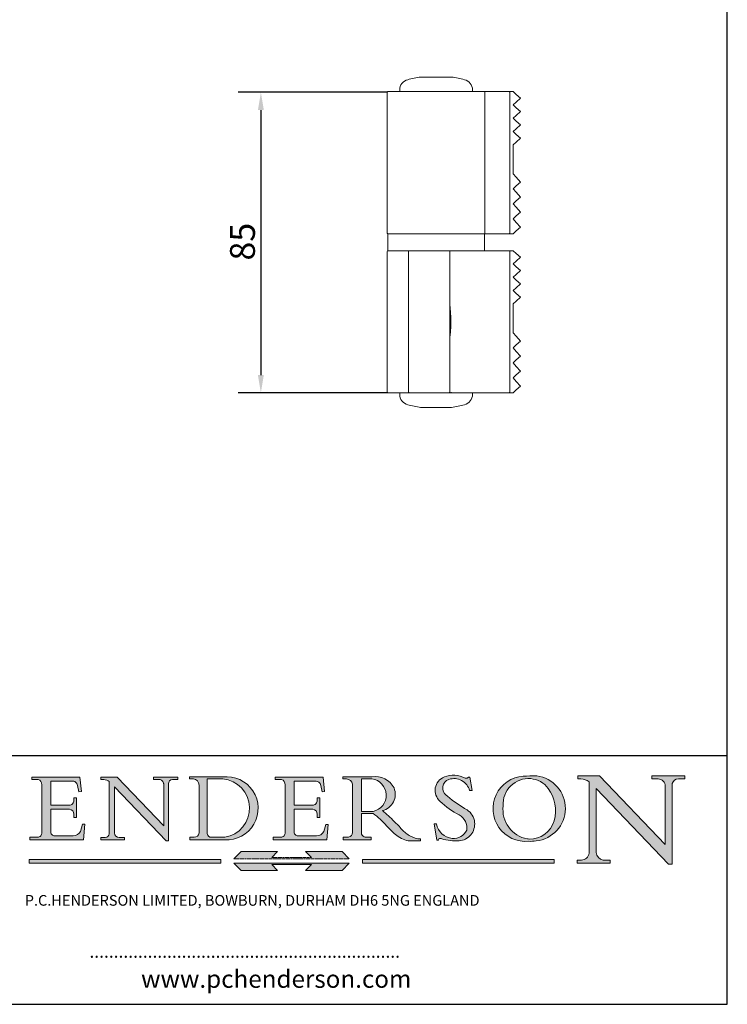
# Model space of a CAD drawing. Units: millimetres. Extents: x 20 to 400, y 20 to 574.
# Drawn here: x 201 to 400, y 20 to 297 of the extents above; entities that cross this region are included whole.
import ezdxf

# ---------------------------------------------------------------- set-up
doc = ezdxf.new("R2010")
doc.units = ezdxf.units.MM
doc.header["$LTSCALE"] = 2
doc.linetypes.add('CONTINUOUS_ACAD', pattern=[0])
doc.linetypes.add('DOUBLE_DASH_TRIPLE_DOT', pattern=[0.3984, 0.1181, -0.0295, 0.1181, -0.0295, 0.0049, -0.0295, 0.0049, -0.0295, 0.0049, -0.0295])
for name, color, linetype, lineweight in [('Dimensions(ISO)', 7, 'Continuous', 25), ('Hatch', 179, 'Continuous', 9), ('Sketch Geometry(ISO)', 7, 'Continuous', 50), ('Symbols(ISO)', 7, 'Continuous', 25), ('Visible Edges(ISO)', 7, 'Continuous', 18)]:
    doc.layers.add(name, color=color, linetype=linetype, lineweight=lineweight)
doc.styles.add('Current-BSI', font='ARIAL.TTF')
doc.styles.add('Text Style168', font='romans.shx')
doc.styles.add('Text Style169', font='romans.shx')
doc.styles.add('Text Style171', font='romans.shx')
doc.dimstyles.new('DEFAULT-ISO', dxfattribs={"dimscale": 2, "dimtxt": 3.5, "dimasz": 2.5, "dimexe": 3.174999999999999, "dimexo": 0, "dimgap": 0.762, "dimtad": 1, "dimrnd": 1e-08, "dimzin": 0, "dimtxsty": 'Current-BSI', "dimcen": 0.09, "dimdle": 10, "dimclrd": 7, "dimclre": 7, "dimclrt": 7, "dimazin": 0, "dimtfac": 1, "dimtmove": 0, "dimatfit": 3, "dimfxl": 1, "dimtolj": 1, "dimtzin": 0, "dimlwd": 25, "dimlwe": 25, "dimarcsym": 0})

# ---------------------------------------------------------------- blocks, each defined once
blk = doc.blocks.new('Borders PCH WEB A4')
at = {"layer": 'Hatch'}
h = blk.add_hatch(color=7, dxfattribs=at)
edge = h.paths.add_edge_path()
edge.add_line((102.1547912193991, 41.9701002442414), (102.154791219399, 41.62746438732523))
edge.add_line((102.154791219399, 41.62746438732523), (103.0602669398915, 41.62746438732523))
edge.add_arc((102.8331600320866, 40.91583622624237), 0.7469887463803611, -1.9346175598540185, 72.30019059474353, ccw=False)
edge.add_line((103.579722995987, 40.89061861035192), (103.579722995987, 34.1669504827082))
edge.add_arc((102.9573085340146, 34.12404022227598), 0.6238918599586445, -90, 3.943823415883287, ccw=False)
edge.add_line((102.9573085340146, 33.50014836231733), (101.8824085117055, 33.50014836231733))
edge.add_line((101.8824085117055, 33.50014836231733), (101.8824085117055, 33.12128352118615))
edge.add_line((101.8824085117055, 33.12128352118615), (109.4445507229238, 33.12128352118615))
edge.add_line((109.4445507229238, 33.12128352118615), (109.6264058462396, 35.31869959974696))
edge.add_line((109.6264058462397, 35.31869959974697), (109.3081593804369, 35.31869959974697))
edge.add_line((109.3081593804369, 35.31869959974697), (109.0050675082438, 34.31849641916067))
edge.add_arc((107.9829263150102, 34.84857097355368), 1.151412893848158, 270, 332.5890929486235, ccw=False)
edge.add_line((107.9829263150102, 33.69715807970553), (105.3997755668756, 33.69715807970555))
edge.add_arc((105.3997755668756, 34.27727935010004), 0.5801212703944943, 174.4236434720288, 270, ccw=False)
edge.add_line((104.8223996719787, 34.33365101280592), (104.8223996719787, 37.43188625703534))
edge.add_line((104.8223996719787, 37.43188625703533), (107.4789200117702, 37.43188625703533))
edge.add_arc((107.4035166768197, 36.74829132476935), 0.6877410081865026, 0, 83.70548581297908, ccw=False)
edge.add_line((108.0912576850063, 36.74829132476935), (108.0912576850063, 36.29702916093619))
edge.add_line((108.0912576850063, 36.29702916093619), (108.4317148223339, 36.29702916093619))
edge.add_line((108.4317148223339, 36.29702916093619), (108.4317148223339, 39.05473190445711))
edge.add_line((108.4317148223339, 39.05473190445711), (108.0912576850063, 39.05473190445711))
edge.add_line((108.0912576850063, 39.05473190445711), (108.0912576850063, 38.70548055206807))
edge.add_arc((107.4142779478781, 38.68787207572515), 0.6772086996792471, -90, 1.4899470357826772, ccw=False)
edge.add_line((107.4142779478781, 38.0106633760459), (104.8223996719787, 38.01066337604589))
edge.add_line((104.8223996719787, 38.0106633760459), (104.8223996719787, 41.38053705784578))
edge.add_line((104.8223996719787, 41.38053705784578), (107.7927000194713, 41.38053705784578))
edge.add_arc((107.8978801512681, 40.68365869243439), 0.7047711091576075, 7.670400320452416, 98.58289354625498, ccw=False)
edge.add_line((108.596345170334, 40.7777274621958), (108.7771229990136, 39.89000566875154))
edge.add_line((108.7771229990136, 39.89000566875155), (109.1308570939223, 39.92799053706638))
edge.add_line((109.1308570939223, 39.92799053706638), (108.9115701509106, 41.9701002442414))
edge.add_line((108.9115701509106, 41.9701002442414), (102.1547912193991, 41.9701002442414))
h = blk.add_hatch(color=7, dxfattribs=at)
edge = h.paths.add_edge_path()
edge.add_line((119.3021258490195, 41.97010024423225), (119.3021258490195, 41.6040588455903))
edge.add_line((119.3021258490195, 41.6040588455903), (120.1993209031724, 41.6040588455903))
edge.add_arc((120.0708873828182, 40.96732444950536), 0.6495582039418895, -7.84634562942631, 78.59607913227711, ccw=False)
edge.add_line((120.7143642528213, 40.87864875904135), (120.7143642528211, 35.11936028363493))
edge.add_line((120.7143642528211, 35.11936028363493), (114.1508259874092, 41.97010024423225))
edge.add_line((114.1508259874092, 41.97010024423225), (111.8901167513869, 41.97010024423225))
edge.add_line((111.8901167513869, 41.97010024423225), (111.8901167513869, 41.6040588455903))
edge.add_line((111.8901167513869, 41.6040588455903), (112.2991383716152, 41.60405884559019))
edge.add_arc((112.1386734304087, 40.00605731376576), 1.606037948826286, 55.15775084271161, 84.2658080938889, ccw=False)
edge.add_line((113.0562332922184, 41.32417786707858), (113.0562332922185, 33.99046377482))
edge.add_arc((112.4939092605523, 34.04463735811942), 0.5649275119135968, 269.9999999999982, 354.49717958116054, ccw=False)
edge.add_line((112.4939092605523, 33.47970984620582), (111.8798712955539, 33.47970984620582))
edge.add_line((111.8798712955539, 33.47970984620582), (111.8798712955539, 33.12128352118615))
edge.add_line((111.8798712955539, 33.12128352118615), (115.2123756143386, 33.12128352118615))
edge.add_line((115.2123756143386, 33.12128352118615), (115.2123756143386, 33.47970984620582))
edge.add_line((115.2123756143386, 33.47970984620582), (114.4433938382243, 33.47970984620582))
edge.add_arc((114.4433938382243, 34.14246580113967), 0.6627559549338308, 183.3388980413414, 270, ccw=False)
edge.add_line((113.7817629072869, 34.10386571011405), (113.7817629072868, 40.59237604156083))
edge.add_line((113.7817629072868, 40.59237604156083), (121.0561519425781, 32.99968051091815))
edge.add_line((121.0561519425781, 32.99968051091815), (121.3807309808982, 32.99968051091815))
edge.add_line((121.3807309808982, 32.99968051091815), (121.3807309808982, 41.01826591397905))
edge.add_arc((121.9666849959759, 41.01826591397905), 0.5859540150776762, 91.3435112152971, 180, ccw=False)
edge.add_line((121.9529463985238, 41.6040588455903), (122.698224284294, 41.6040588455903))
edge.add_line((122.698224284294, 41.6040588455903), (122.698224284294, 41.97010024423225))
edge.add_line((122.698224284294, 41.97010024423225), (119.3021258490195, 41.97010024423225))
h = blk.add_hatch(color=7, dxfattribs=at)
edge = h.paths.add_edge_path(flags=0)
edge.add_arc((127.4121233785852, 34.05344370007729), 0.5657747847795487, 183.5630728646947, 270)
edge.add_line((127.4121233785852, 33.48766891529775), (129.2967718760781, 33.48766891529775))
edge.add_arc((128.6383138931824, 37.58682170857503), 4.151700921052971, 279.1256196326258, 444.7832579466122)
edge.add_line((129.0158013944008, 41.72132575674042), (126.8474422423256, 41.72132575674042))
edge.add_line((126.8474422423256, 41.72132575674042), (126.8474422423256, 34.01828233712216))
edge = h.paths.add_edge_path()
edge.add_line((124.3981126085731, 33.13340178117039), (124.3981126085731, 33.48766891529775))
edge.add_line((124.3981126085731, 33.48766891529775), (124.9975881118954, 33.48766891529775))
edge.add_arc((124.9975881118954, 34.18828623806311), 0.7006173227653628, 270.0000000000014, 353.024809413329)
edge.add_line((125.6930200458687, 34.10320358313766), (125.6930200458687, 40.8351095659028))
edge.add_arc((124.8019237182614, 40.8351095659028), 0.8910963276072079, 0, 84.00085025510522)
edge.add_line((124.8950554967922, 41.72132575674042), (124.324815961179, 41.72132575674042))
edge.add_line((124.324815961179, 41.72132575674042), (124.324815961179, 41.97786402628091))
edge.add_line((124.324815961179, 41.97786402628091), (129.0158013944007, 41.97786402628091))
edge.add_arc((129.5605390499924, 37.56847517638674), 4.442909985920329, -93.4035435467083, 97.04265920423222, ccw=False)
edge.add_line((129.2967718760781, 33.13340178117039), (124.3981126085731, 33.13340178117039))
h = blk.add_hatch(color=7, dxfattribs=at)
edge = h.paths.add_edge_path()
edge.add_line((142.3185929658183, 39.05175935219841), (142.3185929658183, 38.70250799980937))
edge.add_arc((141.6416132286902, 38.68489952346644), 0.6772086996792471, -90, 1.4899470357826772, ccw=False)
edge.add_line((141.6416132286902, 38.0076908237872), (139.0497349527908, 38.0076908237872))
edge.add_line((139.0497349527908, 38.0076908237872), (139.0497349527908, 41.37756450558708))
edge.add_line((139.0497349527908, 41.37756450558708), (142.0200353002834, 41.37756450558707))
edge.add_arc((142.1252154320802, 40.68068614017568), 0.7047711091576075, 7.670400320452416, 98.58289354625498, ccw=False)
edge.add_line((142.8236804511461, 40.77475490993709), (143.0044582798257, 39.88703311649284))
edge.add_line((143.0044582798257, 39.88703311649284), (143.3581923747342, 39.92501798480765))
edge.add_line((143.3581923747342, 39.92501798480765), (143.1389054317227, 41.9671276919827))
edge.add_line((143.1389054317227, 41.9671276919827), (136.3821265002112, 41.9671276919827))
edge.add_line((136.3821265002112, 41.9671276919827), (136.3821265002111, 41.62449183506653))
edge.add_line((136.3821265002111, 41.62449183506653), (137.2876022207036, 41.62449183506653))
edge.add_arc((137.0604953128987, 40.91286367398367), 0.7469887463803611, -1.9346175598540185, 72.30019059474353, ccw=False)
edge.add_line((137.807058276799, 40.88764605809322), (137.807058276799, 34.1639779304495))
edge.add_arc((137.1846438148267, 34.12106767001727), 0.6238918599586445, -90, 3.943823415883287, ccw=False)
edge.add_line((137.1846438148267, 33.49717581005863), (136.1097437925176, 33.49717581005862))
edge.add_line((136.1097437925176, 33.49717581005862), (136.1097437925176, 33.11831096892745))
edge.add_line((136.1097437925176, 33.11831096892745), (143.6718860037359, 33.11831096892746))
edge.add_line((143.6718860037359, 33.11831096892745), (143.8537411270517, 35.31572704748831))
edge.add_line((143.8537411270517, 35.31572704748831), (143.5354946612489, 35.31572704748827))
edge.add_line((143.5354946612489, 35.31572704748827), (143.2324027890558, 34.31552386690196))
edge.add_arc((142.2102615958223, 34.84559842129498), 1.151412893848158, 270, 332.5890929486235, ccw=False)
edge.add_line((142.2102615958223, 33.69418552744684), (139.6271108476878, 33.69418552744682))
edge.add_arc((139.6271108476876, 34.27430679784134), 0.5801212703944943, 174.4236434720562, 270.00000000001927, ccw=False)
edge.add_line((139.049734952791, 34.33067846054691), (139.0497349527908, 37.42891370477663))
edge.add_line((139.0497349527908, 37.42891370477663), (141.7062552925825, 37.42891370477666))
edge.add_arc((141.6308519576318, 36.74531877251065), 0.6877410081865026, 0, 83.70548581296572, ccw=False)
edge.add_line((142.3185929658183, 36.74531877251035), (142.3185929658183, 36.29405660867749))
edge.add_line((142.3185929658183, 36.29405660867749), (142.6590501031463, 36.2940566086772))
edge.add_line((142.6590501031463, 36.2940566086772), (142.6590501031459, 39.0517593521984))
edge.add_line((142.6590501031459, 39.05175935219841), (142.3185929658183, 39.05175935219841))
h = blk.add_hatch(color=7, dxfattribs=at)
edge = h.paths.add_edge_path(flags=0)
edge.add_line((148.540817945555, 41.70739500424215), (148.540817945555, 37.14319332318921))
edge.add_line((148.540817945555, 37.14319332318921), (150.1618876282939, 37.14319332318921))
edge.add_arc((149.7024653346136, 39.41099089891019), 2.313865745538523, 281.4522871515732, 442.9565641102318)
edge.add_line((149.986195617437, 41.70739500424215), (148.540817945555, 41.70739500424215))
edge = h.paths.add_edge_path()
edge.add_line((155.109905556091, 32.99773196157084), (156.836788809244, 32.99773196157085))
edge.add_line((156.836788809244, 32.99773196157085), (156.836788809244, 33.26958830489685))
edge.add_arc((156.836788809244, 35.97495469715656), 2.705366392259709, 238.52511269446978, 270, ccw=False)
edge.add_arc((157.1492256200603, 37.11724892920301), 3.856864382510258, 220.7094033077353, 243.4327312077848, ccw=False)
edge.add_arc((144.6020344191325, 26.32137869055188), 12.69556206325385, 40.70940330773501, 47.76115907009479)
edge.add_arc((140.9828681073053, 24.27141303148241), 16.6969331544594, 43.29080613025121, 51.03987823246249)
edge.add_arc((150.957289585664, 39.53199939728282), 2.336888734327936, 282.9642598519832, 382.7019303784485)
edge.add_arc((150.5171197140356, 39.12637848801547), 2.906690505091034, 26.73269879166254, 100.5244953658555)
edge.add_line((149.986195617437, 41.98416946988195), (145.9268370495981, 41.98416946988195))
edge.add_line((145.9268370495981, 41.98416946988195), (145.9268370495981, 41.70739500424215))
edge.add_line((145.9268370495981, 41.70739500424215), (146.4220486991635, 41.70739500424215))
edge.add_arc((146.3368756844528, 40.7212546308712), 0.9898117388812399, 14.459869540676493, 85.06360990480408, ccw=False)
edge.add_line((147.2953329304226, 40.96841244700324), (147.2953329304226, 34.19004908333223))
edge.add_arc((146.5376590263892, 34.23000561713436), 0.7587267422772337, 283.75797971190826, 356.9812580249066, ccw=False)
edge.add_line((146.718100308716, 33.49304753618342), (145.9568677432127, 33.49304753618342))
edge.add_line((145.9568677432127, 33.49304753618342), (145.9568677432127, 33.11621294359638))
edge.add_line((145.9568677432127, 33.11621294359638), (149.9136308709488, 33.11621294359638))
edge.add_line((149.9136308709488, 33.11621294359638), (149.9136308709488, 33.49304753618342))
edge.add_line((149.9136308709488, 33.49304753618342), (149.0774973948495, 33.49304753618342))
edge.add_arc((149.2317352488414, 34.23266573894872), 0.7555292194652674, 203.8678355571256, 258.2205207993906, ccw=False)
edge.add_line((148.540817945555, 33.92695724792318), (148.540817945555, 36.82939443260041))
edge.add_line((148.540817945555, 36.82939443260041), (150.1618876282939, 36.82939443260041))
edge.add_arc((145.0574978337099, 29.20567244294297), 9.174744255326107, 40.13297681672549, 56.19609361297648, ccw=False)
edge.add_arc((158.8762514677249, 40.90690879441194), 8.932670134752644, 220.3838915613148, 231.5920830405884)
edge.add_arc((155.772891204607, 36.50036177452046), 3.564823358415056, 226.6714173869075, 259.2817293774281)
h = blk.add_hatch(color=7, dxfattribs=at)
edge = h.paths.add_edge_path()
edge.add_line((160.6479774396501, 39.26244441350283), (160.4444259469803, 39.4225163001458))
edge.add_arc((161.2312554746254, 40.42306879057798), 1.272873124739543, 108.57817880256019, 231.8186647129067, ccw=False)
edge.add_arc((161.5530162788555, 39.46577000957755), 2.28279934543278, 15.209603933257199, 108.5781788025578, ccw=False)
edge.add_line((163.7558549448598, 40.06466454375235), (164.10721567289, 40.06466454375235))
edge.add_line((164.10721567289, 40.06466454375235), (163.7996543556428, 41.96446463385914))
edge.add_line((163.7996543556428, 41.96446463385914), (163.5697074490312, 41.96446463385914))
edge.add_line((163.5697074490312, 41.96446463385914), (163.4020199525485, 41.8038070543676))
edge.add_line((163.4020199525485, 41.8038070543676), (163.142663193898, 41.8038070543676))
edge.add_arc((161.4701380824508, 38.62456231685784), 3.592344269332347, 62.25220845887818, 110.8096881097972)
edge.add_arc((160.9124442066014, 40.09195432508899), 2.022547542051841, 110.8096881097966, 229.7592170607356)
edge.add_arc((167.9276104182948, 47.38076045662679), 12.13538957445691, 226.7060885191224, 242.2640809537411)
edge.add_arc((161.3299597988683, 34.83320672820006), 2.041002712150211, -10.157440486262715, 62.26408095374143, ccw=False)
edge.add_arc((161.4963816346599, 35.3735633764681), 2.050774512687569, 264.6808863508768, 333.9597539938773, ccw=False)
edge.add_arc((161.5364623132012, 35.80405851622432), 2.48313145567109, 190.0296489176695, 264.6808863508766, ccw=False)
edge.add_line((159.091278660378, 35.37160189399552), (158.7827946941463, 35.37160189399552))
edge.add_line((158.7827946941462, 35.37160189399552), (159.1500680314156, 33.10296185342283))
edge.add_line((159.1500680314156, 33.10296185342283), (159.3735558034684, 33.10296185342283))
edge.add_line((159.3735558034684, 33.10296185342283), (159.4283890898879, 33.28391169903226))
edge.add_arc((159.6330425367475, 32.86491159904763), 0.4663090360465238, 65.30020117333157, 116.03240660105129, ccw=False)
edge.add_arc((161.8140380420993, 39.47165532283664), 6.494263125210722, 252.1918822162923, 273.9856636166399)
edge.add_arc((162.0862808614568, 35.37085123246108), 2.384492125826143, 274.3088400476872, 365.8124657135003)
edge.add_arc((162.1212399354459, 35.3744099303153), 2.349352387856274, 5.812465713500849, 56.96974444854591)
edge.add_arc((172.755821743604, 53.70760387544598), 18.84840909917213, 230.0304671335736, 240.2461455100654, ccw=False)
h = blk.add_hatch(color=7, dxfattribs=at)
edge = h.paths.add_edge_path(flags=0)
edge.add_arc((172.0675676127221, 38.34437756967243), 3.407244478276231, 36.26259189651417, 85.28533039672877)
edge.add_arc((172.0529366637332, 38.16697410357546), 3.585250249113969, 85.28533039672847, 183.8704455164119)
edge.add_arc((172.6174459292001, 37.37486696252652), 4.177955851326371, 172.4340468239057, 259.8572405806371)
edge.add_arc((172.7919859789266, 51.72678793767909), 18.4870082501753, 267.1776652275068, 267.8936768180174)
edge.add_arc((172.2421477821939, 36.77693828387718), 3.527050806590522, 267.8936768180172, 344.2786924858666)
edge.add_arc((170.5717924706307, 37.24712431901378), 5.262320749425029, 344.2786924858665, 396.2625918965145)
edge = h.paths.add_edge_path()
edge.add_arc((172.2881453734119, 38.38183346095937), 5.460249349820256, 267.5537157622909, 278.6905453670297)
edge.add_arc((172.6210062620611, 37.55776597074917), 4.599897721625063, 276.1421716975607, 442.8928695938044)
edge.add_arc((172.7637841895103, -9.954992033700396), 52.07905779243873, 89.53094387807677, 91.6265072912272)
edge.add_arc((171.652425464485, 37.51332019972517), 4.604400491663247, 94.56991720728446, 275.0170075405732)
h = blk.add_hatch(color=7, dxfattribs=at)
edge = h.paths.add_edge_path()
edge.add_line((194.0232474083051, 42.12081822737387), (189.3749083702509, 42.12081822737387))
edge.add_line((189.3749083702509, 42.12081822737387), (189.3749083702509, 41.73122328531364))
edge.add_line((189.3749083702509, 41.73122328531364), (190.0806148606268, 41.73122328531364))
edge.add_arc((190.1499363255331, 40.58187851296409), 1.151433398518552, 14.232977553526723, 93.45155061879859, ccw=False)
edge.add_line((191.2660253227426, 40.86497606069582), (191.266025322743, 32.47326338192227))
edge.add_line((191.266025322743, 32.47326338192227), (182.0229222769413, 42.12081822737388))
edge.add_line((182.0229222769413, 42.12081822737388), (178.9709006007346, 42.12081822737387))
edge.add_line((178.9709006007346, 42.12081822737387), (178.9709006007346, 41.69538822606449))
edge.add_line((178.9709006007346, 41.69538822606448), (179.4030407309133, 41.69538822606448))
edge.add_arc((179.2845704708843, 39.36965923476694), 2.328744413514125, 56.60696756582303, 87.08393193775288, ccw=False)
edge.add_line((180.5662629877748, 41.3139624095882), (180.5662629877748, 31.25937940638551))
edge.add_arc((179.4685390873549, 31.39820434497361), 1.106467408072776, 269.3763379169344, 352.7922856076719, ccw=False)
edge.add_line((179.4564954752804, 30.2918024846464), (178.8830555747337, 30.2918024846464))
edge.add_line((178.8830555747337, 30.2918024846464), (178.8830555747337, 29.83112863370736))
edge.add_line((178.8830555747337, 29.83112863370736), (183.5316735189297, 29.83112863370736))
edge.add_line((183.5316735189297, 29.83112863370736), (183.5316735189297, 30.2918024846464))
edge.add_line((183.5316735189297, 30.2918024846464), (182.5445732629956, 30.2918024846464))
edge.add_arc((182.6757822558207, 31.40832659917116), 1.12420723094698, 183.4485971136699, 263.29759294045107, ccw=False)
edge.add_line((181.5536107771009, 31.34070211794372), (181.5536107771007, 40.34473639418195))
edge.add_line((181.5536107771007, 40.34473639418195), (191.7274563618655, 29.72571237358943))
edge.add_line((191.7274563618655, 29.72571237358943), (192.2505130215134, 29.72571237358906))
edge.add_line((192.2505130215134, 29.72571237358906), (192.2505130215134, 41.05003346921343))
edge.add_arc((193.1925794818321, 40.74413677832381), 0.9904857400057274, 94.7481919453868, 162.0109621267227, ccw=False)
edge.add_line((193.1105902820963, 41.73122328531364), (194.0232474083051, 41.73122328531364))
edge.add_line((194.0232474083051, 41.73122328531364), (194.0232474083051, 42.12081822737387))
for color, points in [(1, [(146.8056977643303, 30.47124551584519), (145.8056779048926, 31.51502338921306), (140.6713914942846, 31.51502338921296), (141.5059420923931, 30.64395523962508), (135.9038086384247, 30.64395523962508), (136.7383592365332, 31.51502338921294), (131.6040728259251, 31.51502338921294), (130.6040529664875, 30.47124551584519)]), (1, [(128.7494049999523, 30.36864548668035), (128.7494049999523, 29.8570653638408), (101.780234499479, 29.85706536384079), (101.780234499479, 30.36864548668034)]), (7, [(136.7383592365332, 28.81328749047306), (131.6040728259251, 28.81328749047306), (130.6040529664875, 29.85706536384081), (146.8056977643305, 29.8570653638408), (145.8056779048929, 28.81328749047306), (140.6713914942848, 28.81328749047306), (141.5059420923931, 29.68435564006092), (135.9038086384247, 29.68435564006092)]), (1, [(175.6295162313388, 30.36864548668034), (148.6603457308655, 30.36864548668034), (148.6603457308655, 29.85706536384079), (175.6295162313388, 29.85706536384079)])]:
    blk.add_hatch(color=color, dxfattribs=at).paths.add_polyline_path(points)
at = {"layer": 'Sketch Geometry(ISO)', "color": 7, "linetype": 'Continuous', "lineweight": 25}
for p, q in [((200, 10.00000000000023), (200, 287)), ((9.999999999999998, 10), (200, 10.00000000000023))]:
    blk.add_line(p, q, dxfattribs=at)
at = {"layer": 'Sketch Geometry(ISO)', "color": 7, "linetype": 'CONTINUOUS_ACAD', "lineweight": 25}
for p, q in [((9.999999999999416, 45.00000000000001), (199.9999999999994, 45.00000000000023)), ((200, 10.00000000000023), (200, 45.00000000000023))]:
    blk.add_line(p, q, dxfattribs=at)
at = {"layer": 'Sketch Geometry(ISO)', "color": 7, "linetype": 'CONTINUOUS_ACAD', "lineweight": 18}
for p, q in [((102.154791219399, 41.62746438732523), (102.1547912193991, 41.9701002442414)), ((102.1547912193991, 41.9701002442414), (108.9115701509106, 41.9701002442414)), ((103.0602669398915, 41.62746438732523), (102.154791219399, 41.62746438732523)), ((108.9115701509106, 41.9701002442414), (109.1308570939223, 39.92799053706638)), ((111.8901167513869, 41.97010024423225), (114.1508259874092, 41.97010024423225)), ((111.8901167513869, 41.6040588455903), (111.8901167513869, 41.97010024423225)), ((112.2991383716152, 41.60405884559019), (111.8901167513869, 41.6040588455903)), ((120.7143642528211, 35.11936028363493), (114.1508259874092, 41.97010024423225)), ((119.3021258490195, 41.6040588455903), (119.3021258490195, 41.97010024423225)), ((119.3021258490195, 41.97010024423225), (122.698224284294, 41.97010024423225)), ((120.1993209031724, 41.6040588455903), (119.3021258490195, 41.6040588455903)), ((122.698224284294, 41.6040588455903), (121.9529463985238, 41.6040588455903)), ((122.698224284294, 41.97010024423225), (122.698224284294, 41.6040588455903)), ((124.324815961179, 41.72132575674042), (124.324815961179, 41.97786402628091)), ((124.324815961179, 41.97786402628091), (129.0158013944008, 41.97786402628091)), ((124.8950554967922, 41.72132575674042), (124.324815961179, 41.72132575674042)), ((126.8474422423256, 41.72132575674042), (126.8474422423256, 34.01828233712216)), ((129.0158013944008, 41.72132575674042), (126.8474422423256, 41.72132575674042)), ((136.3821265002112, 41.9671276919827), (143.1389054317227, 41.9671276919827)), ((136.3821265002111, 41.62449183506653), (136.3821265002112, 41.9671276919827)), ((137.2876022207036, 41.62449183506653), (136.3821265002111, 41.62449183506653)), ((143.1389054317227, 41.9671276919827), (143.3581923747342, 39.92501798480765)), ((145.9268370495981, 41.98416946988195), (149.986195617437, 41.98416946988195)), ((145.9268370495981, 41.70739500424215), (145.9268370495981, 41.98416946988195)), ((146.4220486991635, 41.70739500424215), (145.9268370495981, 41.70739500424215)), ((149.986195617437, 41.70739500424215), (148.540817945555, 41.70739500424215)), ((148.540817945555, 37.14319332318921), (148.540817945555, 41.70739500424215)), ((163.4020199525485, 41.8038070543676), (163.142663193898, 41.8038070543676)), ((163.5697074490312, 41.96446463385914), (163.4020199525485, 41.8038070543676)), ((163.5697074490312, 41.96446463385914), (163.7996543556428, 41.96446463385914)), ((163.7996543556428, 41.96446463385914), (164.10721567289, 40.06466454375235)), ((178.9709006007346, 41.69538822606448), (178.9709006007346, 42.12081822737387)), ((178.9709006007346, 42.12081822737387), (182.0229222769413, 42.12081822737388)), ((179.4030407309133, 41.69538822606448), (178.9709006007346, 41.69538822606448)), ((182.0229222769413, 42.12081822737388), (191.266025322743, 32.47326338192227)), ((189.3749083702509, 41.73122328531364), (189.3749083702509, 42.12081822737387)), ((189.3749083702509, 42.12081822737387), (194.0232474083051, 42.12081822737387)), ((190.2192577904394, 41.73122328531364), (189.3749083702509, 41.73122328531364)), ((194.0232474083051, 41.73122328531364), (193.1105902820963, 41.73122328531364)), ((194.0232474083051, 42.12081822737387), (194.0232474083051, 41.73122328531364)), ((103.579722995987, 40.94105384213363), (103.579722995987, 34.1669504827082)), ((104.8223996719787, 41.38053705784578), (104.8223996719787, 38.0106633760459)), ((104.8223996719787, 41.38053705784578), (107.7927000194713, 41.38053705784578)), ((108.7771229990136, 39.89000566875155), (108.596345170334, 40.7777274621958)), ((113.0562332922185, 33.99046377482), (113.0562332922184, 41.32417786707858)), ((121.0561519425781, 32.99968051091815), (113.7817629072868, 40.59237604156083)), ((113.7817629072868, 40.59237604156083), (113.7817629072869, 34.10386571011405)), ((120.7143642528213, 41.05600013996931), (120.7143642528211, 35.11936028363493)), ((121.3807309808982, 32.99968051091815), (121.3807309808982, 41.01826591397905)), ((125.6930200458687, 34.10320358313766), (125.6930200458687, 40.8351095659028)), ((137.807058276799, 40.93808128987491), (137.807058276799, 34.1639779304495)), ((139.0497349527908, 41.37756450558708), (142.0200353002834, 41.37756450558707)), ((139.0497349527908, 41.37756450558708), (139.0497349527908, 38.0076908237872)), ((143.0044582798257, 39.88703311649284), (142.8236804511461, 40.77475490993709)), ((147.2953329304226, 40.96841244700324), (147.2953329304226, 34.19004908333223)), ((180.5662629877748, 31.25937940638551), (180.5662629877748, 41.3139624095882)), ((181.5536107771007, 40.34473639418195), (191.7274563618655, 29.72571237358943)), ((181.5536107771007, 40.34473639418195), (181.5536107771009, 31.34070211794372)), ((191.266025322743, 32.47326338192227), (191.2660253227426, 40.86497606069582)), ((192.2505130215134, 41.05003346921343), (192.2505130215134, 29.72571237358906)), ((108.0912576850063, 39.05473190445711), (108.4317148223339, 39.05473190445711)), ((108.0912576850063, 38.67026359938223), (108.0912576850063, 39.05473190445711)), ((108.4317148223339, 39.05473190445711), (108.4317148223339, 36.29702916093619)), ((109.1308570939223, 39.92799053706638), (108.7771229990136, 39.89000566875155)), ((142.3185929658183, 38.66729104712353), (142.3185929658183, 39.05175935219841)), ((142.3185929658183, 39.05175935219841), (142.6590501031459, 39.05175935219841)), ((142.6590501031459, 39.05175935219841), (142.6590501031463, 36.2940566086772)), ((143.3581923747342, 39.92501798480765), (143.0044582798257, 39.88703311649284)), ((160.4444259469803, 39.4225163001458), (160.6479774396501, 39.26244441350283)), ((164.10721567289, 40.06466454375235), (163.7558549448598, 40.06466454375235)), ((104.8223996719787, 38.0106633760459), (107.4142779478781, 38.0106633760459)), ((104.8223996719787, 37.43188625703533), (104.8223996719787, 34.33365101280592)), ((107.4789200117702, 37.43188625703533), (104.8223996719787, 37.43188625703533)), ((139.0497349527908, 38.0076908237872), (141.6416132286902, 38.0076908237872)), ((141.7062552925825, 37.42891370477666), (139.0497349527908, 37.42891370477663)), ((139.0497349527908, 37.42891370477663), (139.049734952791, 34.33067846054691)), ((108.0912576850063, 36.29702916093619), (108.0912576850063, 36.74829132476935)), ((108.4317148223339, 36.29702916093619), (108.0912576850063, 36.29702916093619)), ((142.3185929658183, 36.29405660867749), (142.3185929658183, 36.74531877251035)), ((142.6590501031463, 36.2940566086772), (142.3185929658183, 36.29405660867749)), ((148.540817945555, 37.14319332318921), (150.1618876282939, 37.14319332318921)), ((148.540817945555, 33.92695724792318), (148.540817945555, 36.82939443260041)), ((150.1618876282939, 36.82939443260041), (148.540817945555, 36.82939443260041)), ((109.3081593804369, 35.31869959974697), (109.0050675082438, 34.31849641916066)), ((109.3081593804369, 35.31869959974697), (109.6264058462397, 35.31869959974697)), ((109.6264058462397, 35.31869959974697), (109.4445507229238, 33.12128352118615)), ((143.5354946612489, 35.31572704748827), (143.2324027890558, 34.31552386690196)), ((143.5354946612489, 35.31572704748827), (143.8537411270517, 35.31572704748831)), ((143.8537411270517, 35.31572704748831), (143.6718860037359, 33.11831096892745)), ((158.7827946941462, 35.37160189399552), (159.091278660378, 35.37160189399552)), ((158.7827946941462, 35.37160189399552), (159.1500680314156, 33.10296185342283)), ((101.8824085117055, 33.12128352118615), (101.8824085117055, 33.50014836231733)), ((101.8824085117055, 33.50014836231733), (102.9573085340146, 33.50014836231733)), ((105.3997755668756, 33.69715807970555), (107.9829263150102, 33.69715807970553)), ((112.4939092605523, 33.47970984620582), (111.8798712955539, 33.47970984620582)), ((111.8798712955539, 33.47970984620582), (111.8798712955539, 33.12128352118615)), ((115.2123756143386, 33.47970984620582), (114.4433938382243, 33.47970984620582)), ((115.2123756143386, 33.12128352118615), (115.2123756143386, 33.47970984620582)), ((124.3981126085731, 33.48766891529775), (124.9975881118954, 33.48766891529775)), ((124.3981126085731, 33.13340178117039), (124.3981126085731, 33.48766891529775)), ((127.4121233785852, 33.48766891529775), (129.2967718760781, 33.48766891529775)), ((136.1097437925176, 33.11831096892745), (136.1097437925176, 33.49717581005862)), ((136.1097437925176, 33.49717581005862), (137.1846438148267, 33.49717581005863)), ((139.6271108476878, 33.69418552744682), (142.2102615958223, 33.69418552744684)), ((145.9568677432127, 33.49304753618342), (146.718100308716, 33.49304753618342)), ((145.9568677432127, 33.11621294359638), (145.9568677432127, 33.49304753618342)), ((149.0774973948495, 33.49304753618342), (149.9136308709488, 33.49304753618342)), ((149.9136308709488, 33.49304753618342), (149.9136308709488, 33.11621294359638)), ((156.836788809244, 33.26958830489685), (156.836788809244, 32.99773196157085)), ((159.3735558034684, 33.10296185342283), (159.4283890898879, 33.28391169903226)), ((109.4445507229238, 33.12128352118615), (101.8824085117055, 33.12128352118615)), ((111.8798712955539, 33.12128352118615), (115.2123756143386, 33.12128352118615)), ((121.0561519425781, 32.99968051091815), (121.3807309808982, 32.99968051091815)), ((129.2967718760781, 33.13340178117039), (124.3981126085731, 33.13340178117039)), ((143.6718860037359, 33.11831096892745), (136.1097437925176, 33.11831096892745)), ((149.9136308709488, 33.11621294359638), (145.9568677432127, 33.11621294359638)), ((155.109905556091, 32.99773196157084), (155.109905556091, 32.99968051091815)), ((156.836788809244, 32.99773196157085), (155.109905556091, 32.99773196157084)), ((159.1500680314156, 33.10296185342283), (159.3735558034684, 33.10296185342283)), ((130.6040529664875, 29.85706536384081), (131.6040728259251, 28.81328749047306)), ((130.6040529664875, 29.85706536384081), (146.8056977643305, 29.8570653638408)), ((136.7383592365332, 28.81328749047306), (135.9038086384247, 29.68435564006092)), ((135.9038086384247, 29.68435564006092), (141.5059420923931, 29.68435564006092)), ((140.6713914942848, 28.81328749047306), (141.5059420923931, 29.68435564006092)), ((146.8056977643305, 29.8570653638408), (145.8056779048929, 28.81328749047306)), ((178.8830555747337, 29.83112863370736), (178.8830555747337, 30.2918024846464)), ((178.8830555747337, 30.2918024846464), (179.4805826994281, 30.2918024846464)), ((183.5316735189297, 29.83112863370736), (178.8830555747337, 29.83112863370736)), ((182.5445732629956, 30.2918024846464), (183.5316735189297, 30.2918024846464)), ((183.5316735189297, 30.2918024846464), (183.5316735189297, 29.83112863370736)), ((192.2505130215134, 29.72571237358906), (191.7274563618655, 29.72571237358943)), ((131.6040728259251, 28.81328749047306), (136.7383592365332, 28.81328749047306)), ((145.8056779048929, 28.81328749047306), (140.6713914942848, 28.81328749047306))]:
    blk.add_line(p, q, dxfattribs=at)
at = {"layer": 'Sketch Geometry(ISO)', "color": 1, "linetype": 'CONTINUOUS_ACAD', "lineweight": 18}
for p, q in [((130.6040529664875, 30.47124551584519), (131.6040728259251, 31.51502338921294)), ((131.6040728259251, 31.51502338921294), (136.7383592365332, 31.51502338921294)), ((136.7383592365332, 31.51502338921294), (135.9038086384247, 30.64395523962508)), ((145.8056779048926, 31.51502338921306), (140.6713914942846, 31.51502338921296)), ((140.6713914942846, 31.51502338921296), (141.5059420923931, 30.64395523962508)), ((146.8056977643303, 30.47124551584519), (145.8056779048926, 31.51502338921306)), ((101.780234499479, 29.85706536384079), (101.780234499479, 30.36864548668034)), ((101.780234499479, 30.36864548668034), (128.7494049999523, 30.36864548668035)), ((128.7494049999523, 29.8570653638408), (101.780234499479, 29.85706536384079)), ((128.7494049999523, 30.36864548668035), (128.7494049999523, 29.8570653638408)), ((148.6603457308655, 30.36864548668034), (148.6603457308655, 29.85706536384079)), ((175.6295162313388, 30.36864548668034), (148.6603457308655, 30.36864548668034)), ((148.6603457308655, 29.85706536384079), (175.6295162313388, 29.85706536384079)), ((175.6295162313388, 29.85706536384079), (175.6295162313388, 30.36864548668034))]:
    blk.add_line(p, q, dxfattribs=at)
at = {"layer": 'Sketch Geometry(ISO)', "color": 1, "linetype": 'DOUBLE_DASH_TRIPLE_DOT', "lineweight": 18}
for p, q in [((130.6040529664875, 30.47124551584519), (146.8056977643303, 30.47124551584519)), ((135.9038086384247, 30.64395523962508), (141.5059420923931, 30.64395523962508))]:
    blk.add_line(p, q, dxfattribs=at)
at = {"layer": 'Sketch Geometry(ISO)', "color": 7, "linetype": 'CONTINUOUS_ACAD', "lineweight": 18}
for centre, radius, start, end in [((102.8331600320866, 40.91583622624237), 0.7469887463803613, 358.065382440146, 72.30019059474346), ((112.1386734304087, 40.00605731376576), 1.606037948826286, 55.15775084271091, 84.26580809388882), ((120.0708873828182, 40.96732444950536), 0.6495582039418895, 352.1536543705736, 78.59607913227708), ((121.9666849959759, 41.01826591397905), 0.5859540150776763, 91.34351121529713, 180), ((124.8019237182614, 40.8351095659028), 0.8910963276072079, 0, 84.00085025510522), ((129.5605390499924, 37.56847517638674), 4.442909985920329, 266.5964564532917, 97.04265920423202), ((128.6383138931824, 37.58682170857503), 4.151700921052971, 279.1256196326258, 84.78325794661227), ((137.0604953128987, 40.91286367398367), 0.7469887463803613, 358.065382440146, 72.30019059474346), ((146.3368756844528, 40.7212546308712), 0.9898117388812394, 14.45986954067649, 85.06360990480411), ((150.5171197140356, 39.12637848801547), 2.906690505091034, 26.73269879166254, 100.5244953658555), ((149.7024653346136, 39.41099089891019), 2.313865745538523, 281.4522871515732, 82.95656411023187), ((160.9124442066014, 40.09195432508899), 2.022547542051841, 110.8096881097966, 229.7592170607357), ((161.2312554746254, 40.42306879057798), 1.272873124739543, 108.57817880256, 231.8186647129063), ((161.4701380824508, 38.62456231685784), 3.592344269332347, 62.25220845887818, 110.8096881097972), ((161.5530162788555, 39.46577000957755), 2.28279934543278, 15.20960393325718, 108.5781788025579), ((171.652425464485, 37.51332019972517), 4.604400491663247, 94.56991720728443, 275.0170075405719), ((172.0529366637332, 38.16697410357546), 3.585250249113969, 85.28533039672847, 183.8704455164119), ((172.7637841895103, -9.954992033700396), 52.07905779243873, 89.53094387807677, 91.62650729122701), ((172.0675676127221, 38.34437756967243), 3.407244478276231, 36.26259189651417, 85.28533039672877), ((172.6210062620611, 37.55776597074917), 4.599897721625063, 276.1421716975607, 82.89286959380443), ((179.2845704708843, 39.36965923476694), 2.328744413514124, 56.60696756582305, 87.0839319377529), ((190.1499363255331, 40.58187851296409), 1.151433398518552, 14.23297755352669, 93.45155061879863), ((193.1925794818321, 40.74413677832381), 0.9904857400057275, 94.74819194538676, 162.0109621267226), ((107.8978801512681, 40.68365869243439), 0.7047711091576075, 7.670400320452447, 98.582893546255), ((142.1252154320802, 40.68068614017568), 0.7047711091576075, 7.670400320451732, 98.582893546255), ((150.957289585664, 39.53199939728282), 2.336888734327936, 282.9642598519832, 22.70193037844848), ((170.5717924706307, 37.24712431901378), 5.262320749425031, 344.2786924858665, 36.26259189651451), ((172.755821743604, 53.70760387544598), 18.84840909917213, 230.0304671335736, 240.2461455100653), ((107.4142779478781, 38.68787207572515), 0.6772086996792471, 270, 1.489947035782676), ((107.4035166768197, 36.74829132476935), 0.6877410081865026, 0, 83.70548581297908), ((141.6416132286902, 38.68489952346644), 0.6772086996792471, 270, 1.489947035782676), ((141.6308519576318, 36.74531877251065), 0.6877410081865026, 0, 83.7054858129657), ((167.9276104182948, 47.38076045662679), 12.13538957445691, 226.7060885191224, 242.2640809537411), ((172.6174459292001, 37.37486696252652), 4.177955851326371, 172.4340468239056, 259.8572405806371), ((145.0574978337099, 29.20567244294297), 9.174744255326107, 40.13297681672546, 56.19609361297648), ((140.9828681073053, 24.27141303148241), 16.6969331544594, 43.29080613025119, 51.03987823246259), ((161.3299597988683, 34.83320672820006), 2.04100271215021, 349.8425595137373, 62.26408095374138), ((162.1212399354459, 35.3744099303153), 2.349352387856274, 5.81246571350085, 56.96974444854591), ((158.8762514677249, 40.90690879441194), 8.932670134752644, 220.3838915613148, 231.5920830405884), ((144.6020344191325, 26.32137869055188), 12.69556206325385, 40.70940330773501, 47.76115907009479), ((161.5364623132012, 35.80405851622432), 2.483131455671091, 190.0296489176694, 264.6808863508766), ((162.0862808614568, 35.37085123246108), 2.384492125826143, 274.3088400476872, 5.81246571350027), ((172.2421477821939, 36.77693828387718), 3.527050806590523, 267.8936768180171, 344.2786924858666), ((102.9573085340146, 34.12404022227598), 0.6238918599586445, 270, 3.943823415883249), ((105.3997755668756, 34.27727935010004), 0.5801212703944943, 174.4236434720287, 270), ((107.9829263150102, 34.84857097355368), 1.151412893848158, 270, 332.5890929486235), ((112.4939092605523, 34.04463735811942), 0.5649275119135968, 269.9999999999982, 354.4971795811605), ((114.4433938382243, 34.14246580113967), 0.6627559549338308, 183.3388980413414, 270), ((124.9975881118954, 34.18828623806311), 0.7006173227653628, 270.0000000000014, 353.024809413329), ((127.4121233785852, 34.05344370007729), 0.565774784779549, 183.5630728646947, 270), ((137.1846438148267, 34.12106767001727), 0.6238918599586445, 270, 3.943823415883249), ((139.6271108476876, 34.27430679784134), 0.5801212703944943, 174.4236434720566, 270.0000000000193), ((142.2102615958223, 34.84559842129498), 1.151412893848158, 270, 332.5890929486235), ((146.5376590263892, 34.23000561713436), 0.7587267422772337, 283.7579797119083, 356.9812580249066), ((149.2317352488414, 34.23266573894872), 0.7555292194652674, 203.8678355571255, 258.2205207993905), ((155.772891204607, 36.50036177452046), 3.564823358415056, 226.6714173869075, 259.2817293774281), ((157.1492256200603, 37.11724892920301), 3.856864382510258, 220.7094033077351, 243.4327312077848), ((156.836788809244, 35.97495469715656), 2.70536639225971, 238.5251126944697, 270), ((159.6330425367475, 32.86491159904763), 0.4663090360465238, 65.30020117333159, 116.0324066010488), ((161.8140380420993, 39.47165532283664), 6.494263125210721, 252.1918822162923, 273.9856636166399), ((161.4963816346599, 35.3735633764681), 2.050774512687569, 264.6808863508768, 333.9597539938773), ((172.7919859789266, 51.72678793767909), 18.4870082501753, 267.1776652275068, 267.8936768180167), ((172.2881453734119, 38.38183346095937), 5.460249349820256, 267.5537157622909, 278.6905453670297), ((179.4685390873549, 31.39820434497361), 1.106467408072777, 269.3763379169344, 352.7922856076719), ((182.6757822558207, 31.40832659917116), 1.12420723094698, 183.4485971136698, 263.2975929404511)]:
    blk.add_arc(centre, radius, start, end, dxfattribs=at)
at = {"layer": 'Symbols(ISO)', "color": 7, "attachment_point": 7}
for s, insert, char_height, style in [('P.C.HENDERSON LIMITED, BOWBURN, DURHAM DH6 5NG ENGLAND', (101.1707700591221, 23.40174507626951), 1.500000059604644, 'Text Style171'), ('................................................................', (110.2660084085957, 15.98592659521906), 1.800000071525573, 'Text Style168'), ('www.pchenderson.com', (117.5324041861373, 11.53951271267666), 2.5, 'Text Style169')]:
    blk.add_mtext(s, dxfattribs=dict(at, insert=insert, char_height=char_height, style=style))
blk = doc.blocks.new('*D10')
at = {"layer": 'Defpoints', "color": 0, "linetype": 'Continuous'}
for p in [(304.3242721473298, 276.5702014087281), (268.7713788039565, 192.020201408728), (304.5242721473298, 192.020201408728)]:
    blk.add_point(p, dxfattribs=at)
at = {"layer": 'Dimensions(ISO)', "color": 7, "linetype": 'Continuous', "lineweight": 25}
for p, q in [((304.3242721473298, 276.5702014087281), (262.4213788039564, 276.5702014087281)), ((268.7713788039565, 271.5702014087281), (268.7713788039565, 197.020201408728)), ((304.5242721473298, 192.020201408728), (262.4213788039564, 192.020201408728))]:
    blk.add_line(p, q, dxfattribs=at)
at = {"layer": 'Dimensions(ISO)', "color": 7, "linetype": 'Continuous'}
for points in [[(267.9380454706231, 271.5702014087281), (269.6047121372898, 271.5702014087281), (268.7713788039565, 276.5702014087281)], [(267.9380454706231, 197.020201408728), (269.6047121372898, 197.020201408728), (268.7713788039565, 192.020201408728)]]:
    blk.add_solid(points, dxfattribs=at)
at = {"layer": 'Dimensions(ISO)', "color": 7, "linetype": 'Continuous', "lineweight": 25, "insert": (260.0993569758527, 229.250522009001), "char_height": 7, "attachment_point": 1, "rotation": 90, "style": 'Current-BSI'}
blk.add_mtext('\\A1;85', dxfattribs=at)

msp = doc.modelspace()

# ---------------------------------------------------------------- linework, layer by layer
at = {"layer": 'Visible Edges(ISO)'}
for p, q in [((322.4242721473298, 280.8601112638375), (313.7242721473298, 280.8601112638375)), ((307.8242721473298, 276.7702014087281), (307.8242721473298, 277.2133896656393)), ((328.3242721473297, 276.7702014087281), (328.3242721473297, 277.2133896656393)), ((304.3242721473299, 276.5702014087281), (304.3242721473299, 236.9702014087281)), ((304.52427214733, 276.7702014087281), (331.6242721473296, 276.7702014087281)), ((337.8242721473218, 276.7702014087281), (331.6242721473237, 276.7702014087281)), ((331.8242721473296, 276.5702014087281), (331.8242721473296, 236.9702014087281)), ((338.6242721473217, 276.7702014087281), (337.8242721473218, 276.7702014087281)), ((339.7242721473214, 276.7702014087281), (338.8242721473209, 276.7702014087281)), ((338.8242721473209, 276.5702014087281), (338.8242721473209, 276.7702014087281)), ((338.8242721473217, 236.9702014087281), (338.8242721473217, 276.5702014087281)), ((339.7242721473214, 276.7702014087281), (340.6242721473215, 275.9666299801566)), ((341.8242721473215, 274.895201408728), (340.6242721473215, 275.9666299801566)), ((340.6242721473215, 273.8237728372995), (341.8242721473215, 274.895201408728)), ((340.6242721473215, 273.8237728372995), (339.7242721473214, 273.020201408728)), ((339.7242721473214, 273.020201408728), (340.6242721473215, 272.2166299801567)), ((341.8242721473215, 271.1452014087281), (340.6242721473215, 272.2166299801567)), ((340.6242721473215, 270.0737728372995), (339.7242721473214, 269.270201408728)), ((339.7242721473214, 269.270201408728), (340.6242721473215, 268.4666299801567)), ((340.6242721473215, 270.0737728372995), (341.8242721473215, 271.1452014087281)), ((340.6242721473215, 266.3237728372995), (339.7242721473214, 265.520201408728)), ((341.8242721473215, 267.3952014087281), (340.6242721473215, 268.4666299801567)), ((340.6242721473215, 266.3237728372995), (341.8242721473215, 267.3952014087281)), ((339.7242721473214, 265.520201408728), (340.6242721473215, 264.7166299801567)), ((341.8242721473215, 263.645201408728), (340.6242721473215, 264.7166299801567)), ((340.6242721473215, 262.5737728372995), (341.8242721473215, 263.645201408728)), ((340.6242721473215, 262.5737728372995), (339.7242721473214, 261.7702014087281)), ((339.7242721473214, 253.6782014087281), (339.7242721473214, 261.7702014087281)), ((339.7242721473214, 253.6782014087281), (340.6242721473215, 252.6702014087281)), ((341.8242721473215, 251.3262014087281), (340.6242721473215, 252.6702014087281)), ((340.6242721473215, 250.2547728372995), (339.7242721473214, 249.4512014087281)), ((339.7242721473214, 249.451201408728), (340.6242721473215, 248.4432014087281)), ((340.6242721473215, 250.2547728372995), (341.8242721473215, 251.3262014087281)), ((341.8242721473215, 247.0992014087281), (340.6242721473215, 248.4432014087281)), ((340.6242721473215, 246.0277728372995), (341.8242721473215, 247.0992014087281)), ((340.6242721473215, 246.0277728372995), (339.7242721473214, 245.2242014087281)), ((339.7242721473214, 245.2242014087281), (340.6242721473215, 244.216201408728)), ((341.8242721473214, 242.8722014087281), (340.6242721473215, 244.216201408728)), ((340.6242721473215, 241.8007728372995), (339.7242721473214, 240.9972014087281)), ((339.7242721473214, 240.997201408728), (340.6242721473215, 239.9892014087281)), ((340.6242721473215, 241.8007728372995), (341.8242721473214, 242.8722014087281)), ((341.8242721473214, 238.645201408728), (340.6242721473215, 239.9892014087281)), ((340.6242721473215, 237.5737728372995), (341.8242721473214, 238.645201408728)), ((331.6742721473298, 236.7702014087281), (304.4742721473298, 236.7702014087281)), ((304.4742721473298, 236.7702014087281), (304.4742721473298, 232.0202014087281)), ((331.6742721473235, 236.7702014087281), (337.8242721473218, 236.7702014087281)), ((331.6742721473298, 236.7702014087281), (331.6742721473298, 232.0202014087281)), ((337.8242721473218, 236.7702014087281), (338.6242721473217, 236.7702014087281)), ((338.8242721473209, 236.7702014087281), (338.8242721473209, 236.9702014087281)), ((338.8242721473209, 236.7702014087281), (339.7242721473214, 236.7702014087281)), ((340.6242721473215, 237.5737728372995), (339.7242721473214, 236.7702014087281)), ((304.3242721473298, 192.2202014087281), (304.3242721473298, 231.8202014087281)), ((310.5463714253336, 232.0202014087281), (304.4742721473298, 232.0202014087281)), ((310.3463714253337, 231.8202014087281), (310.3463714253337, 192.2202014087281)), ((320.9386093104464, 232.0202014087281), (310.5463714253336, 232.0202014087281)), ((321.1328035219722, 232.0202014087281), (320.9386093104464, 232.0202014087281)), ((321.1328035219722, 232.0202014087281), (321.7414459212397, 232.0202014087281)), ((322.4754311890821, 232.0202014087281), (321.7414459212391, 232.0202014087281)), ((321.9414459212396, 231.8202014087281), (321.9414459212396, 192.2202014087281)), ((338.6242721473455, 232.0202014087281), (322.4754311890821, 232.0202014087281)), ((339.7242721473455, 232.0202014087281), (338.824272147345, 232.0202014087281)), ((338.824272147345, 231.820201408728), (338.824272147345, 232.0202014087281)), ((338.8242721473456, 192.2202014087281), (338.8242721473456, 231.8202014087281)), ((339.7242721473455, 232.0202014087281), (340.6242721473455, 231.2166299801567)), ((341.8242721473455, 230.1452014087281), (340.6242721473455, 231.2166299801567)), ((340.6242721473455, 229.0737728372995), (341.8242721473455, 230.1452014087281)), ((340.6242721473455, 229.0737728372995), (339.7242721473455, 228.2702014087281)), ((339.7242721473455, 228.2702014087281), (340.6242721473455, 227.4666299801566)), ((341.8242721473455, 226.3952014087281), (340.6242721473455, 227.4666299801566)), ((340.6242721473455, 225.3237728372996), (339.7242721473455, 224.5202014087281)), ((339.7242721473455, 224.5202014087281), (340.6242721473455, 223.7166299801567)), ((340.6242721473455, 225.3237728372996), (341.8242721473455, 226.3952014087281)), ((341.8242721473455, 222.6452014087281), (340.6242721473455, 223.7166299801567)), ((340.6242721473455, 221.5737728372995), (341.8242721473455, 222.6452014087281)), ((340.6242721473455, 221.5737728372995), (339.7242721473455, 220.7702014087281)), ((339.7242721473455, 220.7702014087281), (340.6242721473455, 219.9666299801567)), ((341.8242721473455, 218.8952014087281), (340.6242721473455, 219.9666299801567)), ((340.6242721473455, 217.8237728372996), (341.8242721473455, 218.8952014087281)), ((340.6242721473455, 217.8237728372995), (339.7242721473455, 217.0202014087281)), ((339.7242721473455, 208.9282014087282), (339.7242721473455, 217.0202014087282)), ((339.7242721473455, 208.9282014087281), (340.6242721473455, 207.9202014087282)), ((341.8242721473455, 206.5762014087281), (340.6242721473455, 207.9202014087282)), ((340.6242721473455, 205.5047728372996), (339.7242721473455, 204.7012014087282)), ((340.6242721473455, 205.5047728372996), (341.8242721473455, 206.5762014087281)), ((339.7242721473455, 204.7012014087282), (340.6242721473455, 203.6932014087282)), ((341.8242721473455, 202.3492014087282), (340.6242721473455, 203.6932014087282)), ((340.6242721473455, 201.2777728372996), (341.8242721473455, 202.3492014087282)), ((340.6242721473455, 201.2777728372996), (339.7242721473455, 200.4742014087282)), ((339.7242721473455, 200.4742014087282), (340.6242721473455, 199.4662014087282)), ((341.8242721473455, 198.1222014087282), (340.6242721473455, 199.4662014087282)), ((340.6242721473455, 197.0507728372996), (339.7242721473455, 196.2472014087282)), ((340.6242721473455, 197.0507728372996), (341.8242721473455, 198.1222014087282)), ((339.7242721473455, 196.2472014087282), (340.6242721473455, 195.2392014087282)), ((341.8242721473455, 193.8952014087281), (340.6242721473455, 195.2392014087282)), ((310.3126608212183, 192.020201408728), (304.5242721473298, 192.020201408728)), ((307.8242721473298, 192.0202014087281), (307.8242721473298, 191.5770131518168)), ((310.3126608212183, 192.020201408728), (310.5463714253335, 192.020201408728)), ((310.5463714253336, 192.0202014087281), (320.9386093104464, 192.0202014087281)), ((320.9386093104464, 192.0202014087281), (321.1328035219722, 192.0202014087281)), ((321.7414459212397, 192.0202014087281), (321.1328035219722, 192.0202014087281)), ((321.7414459212391, 192.020201408728), (322.5321626419423, 192.020201408728)), ((322.5321626419423, 192.020201408728), (338.6242721473456, 192.020201408728)), ((328.3242721473297, 192.0202014087281), (328.3242721473297, 191.5770131518168)), ((338.824272147345, 192.0202014087282), (338.824272147345, 192.2202014087281)), ((338.824272147345, 192.0202014087282), (339.7242721473455, 192.0202014087282)), ((340.6242721473455, 192.8237728372996), (339.7242721473455, 192.0202014087282)), ((340.6242721473455, 192.8237728372996), (341.8242721473455, 193.8952014087281)), ((313.7242721473298, 187.9302915536186), (322.4242721473298, 187.9302915536186))]:
    msp.add_line(p, q, dxfattribs=at)
for centre, radius, start, end in [((310.8242721473297, 277.2133896656393), 3, 104.2843203529221, 180), ((319.4599558896953, 243.29547454248), 38.00000000000001, 98.68134954981389, 104.2843203529221), ((316.6885884049642, 243.29547454248), 38, 75.71567964707783, 81.31865045018569), ((325.3242721473298, 277.2133896656393), 3.000000000000001, 0, 75.71567964707785), ((304.52427214733, 276.5702014087281), 0.2000000000000001, 90, 180), ((331.6242721473296, 276.5702014087281), 0.1999999999999992, 0, 90), ((338.6242721473217, 276.5702014087281), 0.2000000000000002, 0, 90), ((304.52427214733, 236.9702014087281), 0.2, 180, 270), ((331.6242721473296, 236.9702014087281), 0.1999999999999957, 270, 0), ((338.6242721473217, 236.9702014087281), 0.1999999999999957, 270, 0), ((304.5242721473298, 231.8202014087281), 0.2000000000000001, 90, 180), ((310.5463714253336, 231.8202014087281), 0.2000000000000003, 90, 180), ((321.7414459212396, 231.8202014087281), 0.2000000000000003, 0, 90), ((338.6242721473455, 231.8202014087281), 0.2000000000000002, 0, 90), ((304.5242721473298, 192.2202014087281), 0.2, 180, 270), ((310.8242721473297, 191.5770131518168), 3.000000000000001, 180, 255.7156796470779), ((310.5463714253336, 192.2202014087281), 0.2000000000000003, 180, 270), ((321.7414459212396, 192.2202014087281), 0.2000000000000003, 270, 0), ((325.3242721473298, 191.5770131518168), 3, 284.2843203529221, 0), ((338.6242721473455, 192.2202014087281), 0.2, 270.0000000000407, 0), ((319.4599558896953, 225.4949282749762), 38, 255.7156796470779, 261.3186504501861), ((316.6885884049642, 225.4949282749762), 38.00000000000001, 278.6813495498139, 284.2843203529222)]:
    msp.add_arc(centre, radius, start, end, dxfattribs=at)
for centre, major_axis, ratio, start_param, end_param in [((322.4754311890821, 192.2202014087281), (0.1595550712447928, -0.1595550712448214), 0.7557952086823696, 4.065189243421968, 5.35958871734817), ((322.5321626419423, 192.2202014087281), (-0.2078904945965878, 2e-16), 0.9620449476927779, 1.294399473925975, 1.570796326794897)]:
    msp.add_ellipse(centre, major_axis=major_axis, ratio=ratio, start_param=start_param, end_param=end_param, dxfattribs=at)
msp.add_open_spline([(321.9414459212395, 216.5815781167162), (321.9714869179187, 216.3391272669116), (321.9991380976499, 216.092710020356), (322.0520376196369, 215.568158395739), (322.0767660187205, 215.2893237884309), (322.1200787305246, 214.7255184970417), (322.1386662151382, 214.4405513999099), (322.1695871478011, 213.8662640618769), (322.1819233336802, 213.5769461319083), (322.2002712686302, 212.9957459959504), (322.2062849990688, 212.7038649747654), (322.2119556174883, 212.1193290638442), (322.211613517985, 211.8266746589344), (322.2045771266041, 211.2423802332122), (322.1978827783979, 210.9507405753784), (322.1781832477882, 210.3702584233408), (322.1651769530459, 210.0814167832619), (322.1329318374059, 209.5083047085247), (322.1136909722637, 209.2240361522231), (322.0690928256916, 208.6618320250169), (322.0437327998826, 208.3838996929863), (321.9926477824228, 207.8901954838811), (321.9679787335262, 207.6729637745674), (321.9414459212395, 207.4588255611442)], degree=3, knots=[-0.4218638513295376, -0.4218638513295376, -0.4218638513295376, -0.4218638513295376, -0.3502263590048229, -0.3502263590048229, -0.271396744387795, -0.271396744387795, -0.1926079794364455, -0.1926079794364455, -0.1138538226775046, -0.1138538226775046, -0.0351244026227048, -0.0351244026227048, 0.0435924619057334, 0.0435924619057334, 0.1223100492850087, 0.1223100492850087, 0.2010415724776706, 0.2010415724776706, 0.2797990151582588, 0.2797990151582588, 0.3585919148536335, 0.3585919148536335, 0.4218637782313416, 0.4218637782313416, 0.4218637782313416, 0.4218637782313416], dxfattribs=at)

# ---------------------------------------------------------------- block references
at = {"xscale": 2, "yscale": 2, "zscale": 2}
msp.add_blockref('Borders PCH WEB A4', (0, 0), dxfattribs=at)

# ---------------------------------------------------------------- dimensions: what is measured, and where the dimension line sits
at = {"layer": 'Dimensions(ISO)', "color": 7, "linetype": 'Continuous', "lineweight": 25}
dim = msp.add_linear_dim(base=(268.7713788039565, 192.020201408728), p1=(304.3242721473298, 276.5702014087281), p2=(304.5242721473298, 192.020201408728), angle=90, dimstyle='DEFAULT-ISO', override={"dimdec": 0, "dimtp": 0, "dimtm": 0, "dimtdec": 2, "dimtofl": 0, "dimatfit": 1}, dxfattribs=at)
dim.commit()
dim.dimension.update_dxf_attribs({"geometry": '*D10', "text_midpoint": (268.7713788039564, 234.2952014087281), "dimtype": 160})

doc.saveas('drawing.dxf')
